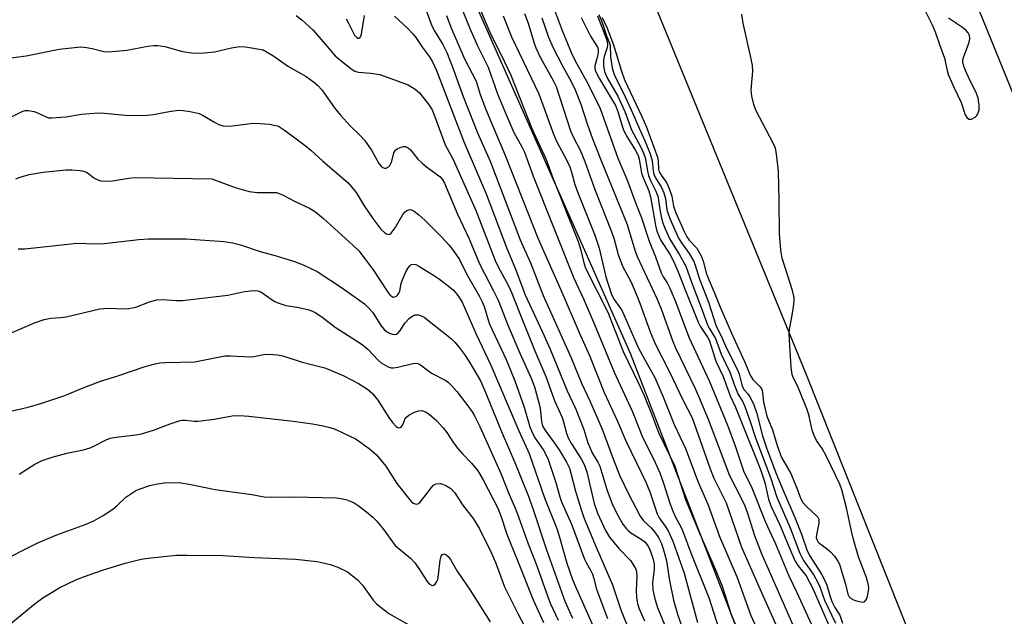
# Model space of a CAD drawing. Units: inches. Extents: x 1267762 to 1273762, y 501453 to 505453.
# Drawn here: x 1269484 to 1269726, y 502346 to 502493 of the extents above; entities that cross this region are included whole.
import ezdxf

# ---------------------------------------------------------------- set-up
doc = ezdxf.new("R2010")
doc.units = ezdxf.units.IN
doc.header["$MEASUREMENT"] = 0
for name, color, linetype in [('NTRL-Trees', 3, 'Continuous'), ('TRANS-Road', 130, 'Continuous'), ('Undefined', 1, 'Continuous')]:
    doc.layers.add(name, color=color, linetype=linetype)

msp = doc.modelspace()

# ---------------------------------------------------------------- linework, layer by layer
at = {"layer": 'NTRL-Trees'}
msp.add_lwpolyline([(1269443.81, 502841.2), (1269572.54, 502549.12), (1269633.77, 502410.85), (1269819.18, 501930.88)], dxfattribs=at)
at = {"layer": 'TRANS-Road'}
for points in [[(1269578.7, 502842.61), (1269629.66, 502717.39), (1269684.61, 502581.32), (1269742.94, 502437.67), (1269789.37, 502322.48), (1269843.27, 502185.99), (1269903.09, 502042.39), (1269951.02, 501918.69), (1270019.5, 501753.21), (1270078.02, 501610.05), (1270129.26, 501482.74), (1270155.94, 501482.82), (1270130.48, 501544.83), (1270047.09, 501751.21), (1269929.22, 502043.95), (1269866.59, 502198.99), (1269803.21, 502352.97), (1269744.44, 502498.53), (1269685.98, 502645.52), (1269638.25, 502760.74), (1269588.27, 502885.31)], [(1269729.95, 502272.81), (1269677.15, 502405.48), (1269614.42, 502558.72), (1269556.95, 502702.53), (1269495.33, 502855.19)]]:
    msp.add_lwpolyline(points, dxfattribs=at)
at = {"layer": 'Undefined'}
for points, elevation in [([(1269581.95, 502499.68), (1269584.98, 502491.41), (1269585.69, 502489.97), (1269587.66, 502486.83), (1269588.65, 502484.83), (1269589.95, 502481.5), (1269592.65, 502474.01), (1269596.2, 502465.08), (1269599.29, 502458.05), (1269606.68, 502438.71), (1269609.21, 502433.11), (1269612.36, 502425.06), (1269619.25, 502409.73), (1269621.82, 502403.42), (1269623.81, 502399.14), (1269626.85, 502392.14), (1269629.54, 502384.85), (1269631.15, 502380.8), (1269633.37, 502376.21), (1269636.2, 502370.71), (1269637.05, 502369.6), (1269638.92, 502367.83), (1269639.82, 502366.81), (1269640.73, 502365.48), (1269641.43, 502364), (1269642.15, 502361.91), (1269642.7, 502359.75), (1269643.44, 502354.9), (1269644.42, 502350.03), (1269645.36, 502346.59), (1269646.54, 502343.31)], 320), ([(1269590.54, 502500.08), (1269594.41, 502490.54), (1269596.23, 502486.5), (1269598.81, 502481.24), (1269601.12, 502474.7), (1269603.15, 502469.74), (1269605.18, 502465.14), (1269607.12, 502461.6), (1269607.73, 502460.28), (1269609.87, 502454.39), (1269619.87, 502429.28), (1269622.27, 502424.19), (1269625, 502417.92), (1269629.8, 502406.17), (1269634.35, 502396.38), (1269636.77, 502390.18), (1269639.49, 502384.82), (1269641.06, 502381.42), (1269641.99, 502378.87), (1269643.63, 502373.68), (1269644.32, 502371.77), (1269644.89, 502370.47), (1269646.14, 502368.27), (1269646.64, 502367.23), (1269648.66, 502361.71), (1269653.17, 502350.44), (1269655.44, 502343.48)], 316), ([(1269594.61, 502500.81), (1269598.24, 502492.16), (1269599.28, 502489.86), (1269602.87, 502482.56), (1269604.39, 502479.23), (1269609.61, 502466.12), (1269613.12, 502458.49), (1269614.79, 502453.75), (1269620.99, 502438.33), (1269621.65, 502436.22), (1269622.24, 502433.42), (1269622.8, 502431.77), (1269628.27, 502420.97), (1269632.06, 502411.25), (1269635.73, 502403.63), (1269637.1, 502400.56), (1269638.98, 502395.95), (1269640.69, 502391.3), (1269644.71, 502383.04), (1269647.39, 502374.86), (1269650.65, 502366.95), (1269655.02, 502356.99), (1269656.35, 502353.47), (1269658.55, 502346.77), (1269662.78, 502336.42)], 314), ([(1269607.79, 502494.44), (1269608.69, 502492.06), (1269610.03, 502487.36), (1269610.52, 502485.99), (1269611.65, 502483.71), (1269614.83, 502477.97), (1269615.57, 502476.45), (1269619.12, 502465.59), (1269619.82, 502463.95), (1269621.43, 502460.81), (1269622.62, 502457.97), (1269625.07, 502451.08), (1269629.11, 502440.93), (1269629.7, 502439.15), (1269630.84, 502435.13), (1269631.86, 502432.25), (1269633.98, 502428.33), (1269634.77, 502426.63), (1269636.13, 502423.17), (1269638.64, 502416.13), (1269639.89, 502413.13), (1269643.4, 502406.26), (1269646.73, 502399.33), (1269649, 502394.96), (1269653.42, 502382.36), (1269654.37, 502380.12), (1269657.34, 502374.03), (1269661.13, 502363.13), (1269665.7, 502352.68), (1269669.47, 502344.26)], 310), ([(1269615.35, 502494.81), (1269617.04, 502490.22), (1269619.52, 502484.25), (1269620.65, 502482.03), (1269623.35, 502477.17), (1269626.34, 502471.07), (1269630.75, 502458.84), (1269632.97, 502453.66), (1269635.16, 502447.68), (1269636.55, 502444.18), (1269638.45, 502438.43), (1269639.97, 502434.58), (1269641.38, 502430.6), (1269641.84, 502429.65), (1269642.86, 502428.12), (1269643.52, 502426.81), (1269644.87, 502423.54), (1269648.21, 502414.77), (1269653.28, 502403.85), (1269657.72, 502393.15), (1269659.58, 502388.02), (1269661.59, 502381.86), (1269663.67, 502377.74), (1269667, 502369.28), (1269669.48, 502363.94), (1269672.78, 502356.02), (1269674.78, 502351.94), (1269679.14, 502342.24)], 306), ([(1269551.62, 502493.92), (1269553.02, 502492.87), (1269555.83, 502490.33), (1269561.23, 502483.98), (1269562.66, 502482.74), (1269565.4, 502480.64), (1269566.06, 502480.25), (1269566.86, 502480.01), (1269569.99, 502479.77), (1269572.2, 502479.39), (1269579.17, 502476.88), (1269580.86, 502475.83), (1269581.94, 502474.92), (1269584.11, 502472.23), (1269585.03, 502470.71), (1269585.65, 502469.22), (1269588.26, 502462.15), (1269590.2, 502458.46), (1269595.88, 502445.77), (1269600.55, 502433.66), (1269601.3, 502432.12), (1269603.74, 502427.58), (1269604.66, 502425.59), (1269606.42, 502421.03), (1269610.3, 502411.43), (1269613.02, 502405.13), (1269615.22, 502398.98), (1269617.03, 502394.99), (1269617.39, 502393.93), (1269618.1, 502391.19), (1269618.46, 502390.14), (1269619.34, 502388.5), (1269621.72, 502384.87), (1269622.48, 502383.45), (1269623.07, 502381.62), (1269624.88, 502373.84), (1269625.73, 502371.48), (1269627.73, 502367.17), (1269628.67, 502365.59), (1269630.96, 502362.75), (1269633.84, 502359.82), (1269634.61, 502358.67), (1269635.11, 502357.69), (1269635.35, 502356.92), (1269635.43, 502356.09), (1269635.27, 502352.42), (1269635.31, 502350.66), (1269635.53, 502349.25), (1269635.93, 502347.89), (1269637.25, 502344.97)], 324), ([(1269563.89, 502493.1), (1269564.52, 502492.09), (1269565.99, 502489.12), (1269566.43, 502488.58), (1269566.76, 502488.39), (1269567.1, 502488.39), (1269567.25, 502488.47), (1269567.57, 502489.02), (1269567.76, 502489.82), (1269568.38, 502493.92)], 322), ([(1269575.79, 502493.81), (1269579.1, 502490.74), (1269580.31, 502489.46), (1269581.04, 502488.55), (1269582.7, 502486.07), (1269584.39, 502483.8), (1269585.16, 502482.54), (1269586.12, 502480.4), (1269592.97, 502462.72), (1269598.36, 502450.04), (1269603.37, 502436.81), (1269605.57, 502431.52), (1269607.93, 502425.17), (1269612.21, 502416.04), (1269614.04, 502411.83), (1269618.24, 502401.61), (1269620.42, 502397.04), (1269622.37, 502392.03), (1269623.37, 502388.78), (1269623.9, 502387.45), (1269624.52, 502386.15), (1269625.82, 502384.01), (1269626.3, 502383.03), (1269628, 502377.33), (1269629.41, 502373.48), (1269630.94, 502370.51), (1269631.99, 502368.8), (1269632.83, 502367.62), (1269633.32, 502367.11), (1269633.94, 502366.63), (1269636.46, 502365.09), (1269637.37, 502364.4), (1269638.21, 502363.37), (1269638.7, 502362.32), (1269639.37, 502360.38), (1269639.64, 502358.97), (1269639.64, 502357.57), (1269639.26, 502354.37), (1269639.34, 502352.61), (1269639.81, 502350.38), (1269640.48, 502348.23), (1269644.07, 502339.46)], 322), ([(1269588.61, 502493.93), (1269589.66, 502491.09), (1269593.05, 502483.31), (1269595.87, 502477.81), (1269596.88, 502474.47), (1269598.22, 502470.81), (1269603.08, 502459.32), (1269611.12, 502439.01), (1269616.72, 502426.4), (1269621.24, 502415.91), (1269623.77, 502410.3), (1269627.35, 502401.15), (1269630.57, 502394.27), (1269632.67, 502389.31), (1269636.66, 502381.19), (1269637.63, 502379.07), (1269638.57, 502376.7), (1269640.36, 502371.27), (1269640.87, 502370.31), (1269642.36, 502368.31), (1269643.13, 502367.11), (1269644.29, 502364.56), (1269647.04, 502356.7), (1269650.28, 502344.56)], 318), ([(1269602.52, 502493.85), (1269604.56, 502488.66), (1269611.28, 502474.65), (1269614.88, 502464.7), (1269615.67, 502462.98), (1269618.15, 502458.23), (1269618.88, 502456.68), (1269619.32, 502455.39), (1269620.16, 502452.33), (1269620.93, 502450.14), (1269625.07, 502439.89), (1269626.11, 502436.65), (1269627.76, 502429.61), (1269629.15, 502425.27), (1269629.79, 502424.07), (1269631.25, 502422.12), (1269631.7, 502421.39), (1269635.74, 502412.25), (1269637.25, 502409.4), (1269639.79, 502404.87), (1269641.8, 502400.25), (1269644.56, 502393.33), (1269647.36, 502387.41), (1269650.46, 502379.07), (1269652.88, 502373.69), (1269655.69, 502365.75), (1269660.07, 502355.65), (1269663.47, 502346.32), (1269666.46, 502339.61)], 312), ([(1269612.03, 502493.4), (1269613.7, 502488.58), (1269614.72, 502486.12), (1269617.18, 502481.39), (1269619.25, 502477.72), (1269620.2, 502475.66), (1269621.63, 502472.15), (1269623.28, 502467.04), (1269624.45, 502463.81), (1269626.53, 502458.43), (1269633, 502442.48), (1269634.88, 502436.17), (1269635.44, 502434.61), (1269640.38, 502424.15), (1269641.46, 502421.48), (1269644.2, 502413.97), (1269644.94, 502412.18), (1269649.65, 502402.35), (1269650.59, 502400.24), (1269652.93, 502394.58), (1269658.22, 502380.76), (1269661.17, 502375.03), (1269661.97, 502373.29), (1269662.64, 502371.45), (1269664.37, 502365.97), (1269666.17, 502361.32), (1269669.79, 502352.9), (1269675.75, 502339.45)], 308), ([(1269469.59, 502481.99), (1269485.2, 502483.99), (1269493.36, 502485.62), (1269498.55, 502486.19), (1269500.01, 502486.09), (1269501.47, 502485.79), (1269504.32, 502485.06), (1269505.45, 502484.96), (1269509.95, 502485.44), (1269515.16, 502486.39), (1269516.52, 502486.52), (1269517.61, 502486.53), (1269519.27, 502486.28), (1269523.67, 502485.09), (1269525.87, 502484.77), (1269526.98, 502484.69), (1269528.97, 502484.77), (1269531.52, 502484.98), (1269535.67, 502486.02), (1269537.69, 502486.31), (1269539.13, 502486.2), (1269543.48, 502485.5), (1269545.88, 502484.1), (1269549.7, 502481.4), (1269554.07, 502478.94), (1269555.9, 502477.64), (1269556.97, 502476.75), (1269557.92, 502475.62), (1269561.06, 502471.25), (1269562.51, 502469.44), (1269564.89, 502466.82), (1269567.42, 502464.35), (1269568.39, 502463.23), (1269570.16, 502460.83), (1269571.97, 502457.53), (1269572.51, 502456.87), (1269572.91, 502456.54), (1269573.34, 502456.36), (1269573.74, 502456.39), (1269574.33, 502456.7), (1269574.66, 502457.03), (1269574.93, 502457.5), (1269575.12, 502458.05), (1269575.6, 502460.16), (1269576.01, 502460.8), (1269576.44, 502461.12), (1269577.21, 502461.48), (1269578.01, 502461.7), (1269578.53, 502461.7), (1269579.16, 502461.4), (1269579.73, 502460.91), (1269581.56, 502458.6), (1269582.57, 502457.61), (1269583.66, 502456.71), (1269586.91, 502454.32), (1269587.53, 502453.64), (1269588.1, 502452.65), (1269591.32, 502445.04), (1269594.11, 502439.11), (1269596.8, 502432.66), (1269600.17, 502426.15), (1269601.26, 502423.87), (1269603.75, 502417.6), (1269606.66, 502410.86), (1269609.44, 502404.71), (1269610.19, 502402.54), (1269611.52, 502397.68), (1269611.71, 502396.55), (1269611.93, 502394), (1269612.23, 502392.92), (1269612.95, 502391.69), (1269615.18, 502388.7), (1269616.3, 502387.04), (1269618.07, 502384.02), (1269618.82, 502382.51), (1269619.2, 502381.35), (1269620.33, 502376.89), (1269621.7, 502372.35), (1269622.47, 502370.17), (1269625.41, 502363.11), (1269629.44, 502353.81), (1269631.48, 502347.67), (1269633.48, 502342.57)], 326), ([(1269481.75, 502469.09), (1269484.19, 502470.33), (1269484.99, 502470.58), (1269485.8, 502470.58), (1269487.16, 502470.31), (1269487.97, 502470.01), (1269490.09, 502468.97), (1269490.73, 502468.79), (1269491.5, 502468.72), (1269494.94, 502469), (1269498.79, 502469.69), (1269502.97, 502469.97), (1269504.46, 502469.92), (1269510.42, 502469.33), (1269515.03, 502469.4), (1269516.48, 502469.58), (1269520.34, 502470.34), (1269522.11, 502470.55), (1269523.28, 502470.6), (1269525.53, 502470.29), (1269527.73, 502469.79), (1269528.72, 502469.32), (1269531.33, 502467.73), (1269532.62, 502467.15), (1269533.68, 502466.81), (1269534.53, 502466.73), (1269535.99, 502466.77), (1269540.36, 502467.4), (1269541.52, 502467.47), (1269545.02, 502467.16), (1269546.17, 502466.99), (1269546.99, 502466.76), (1269547.75, 502466.39), (1269548.73, 502465.75), (1269553.82, 502461.92), (1269555.21, 502460.77), (1269558.19, 502458.07), (1269564.38, 502452.77), (1269566.33, 502450.4), (1269568.33, 502447.1), (1269570.44, 502443.96), (1269572.44, 502441.37), (1269573.44, 502440.43), (1269573.85, 502440.19), (1269574.25, 502440.08), (1269574.63, 502440.15), (1269575, 502440.41), (1269575.97, 502441.69), (1269577.87, 502444.96), (1269578.43, 502445.61), (1269578.85, 502445.92), (1269579.53, 502446.17), (1269579.99, 502446.13), (1269580.66, 502445.78), (1269581.76, 502444.91), (1269583.25, 502443.57), (1269587.36, 502439.49), (1269589.28, 502437.41), (1269590.33, 502436.06), (1269591.77, 502433.89), (1269593.48, 502430.4), (1269596.7, 502424.75), (1269597.34, 502423.5), (1269597.84, 502422.32), (1269598.73, 502419.27), (1269599.18, 502418.01), (1269603.29, 502409.27), (1269605.36, 502404.07), (1269607.71, 502397.55), (1269609.1, 502392.71), (1269609.47, 502391.7), (1269610.33, 502390.01), (1269612.47, 502386.96), (1269613.47, 502384.89), (1269615.45, 502379.04), (1269616.42, 502375.53), (1269616.85, 502374.28), (1269619.31, 502368.76), (1269622.53, 502360.13), (1269622.9, 502359.32), (1269624.03, 502357.43), (1269624.52, 502356.43), (1269624.84, 502355.42), (1269625.41, 502353.02), (1269625.77, 502351.9), (1269628.15, 502345.55)], 328), ([(1269482.68, 502453.75), (1269483.74, 502454.18), (1269485.95, 502454.83), (1269489.39, 502455.39), (1269495, 502455.98), (1269496.47, 502455.97), (1269498.5, 502455.82), (1269499.34, 502455.65), (1269500.01, 502455.37), (1269500.64, 502454.98), (1269501.85, 502454.03), (1269502.8, 502453.52), (1269503.58, 502453.28), (1269504.75, 502453.18), (1269506.45, 502453.25), (1269510.36, 502453.9), (1269511.93, 502454.05), (1269530.83, 502453.74), (1269536.58, 502451.6), (1269540.08, 502450.64), (1269541.99, 502450.36), (1269546.17, 502450.42), (1269546.75, 502450.35), (1269547.47, 502450.16), (1269548.26, 502449.8), (1269551.34, 502448.13), (1269554.9, 502446.49), (1269556.37, 502445.63), (1269558.35, 502444.02), (1269565.58, 502437.44), (1269567.01, 502436.01), (1269568.61, 502433.99), (1269570.53, 502431.36), (1269574.12, 502425.86), (1269574.64, 502425.2), (1269575.04, 502424.85), (1269575.47, 502424.65), (1269575.89, 502424.67), (1269576.28, 502424.85), (1269576.62, 502425.18), (1269576.89, 502425.62), (1269577.07, 502426.11), (1269577.47, 502427.99), (1269577.71, 502428.76), (1269578.78, 502431.21), (1269579.21, 502431.96), (1269579.54, 502432.37), (1269579.93, 502432.65), (1269580.58, 502432.77), (1269581.07, 502432.65), (1269581.8, 502432.29), (1269585.41, 502430.01), (1269586.86, 502429.03), (1269589.43, 502427.09), (1269590.28, 502426.34), (1269591.16, 502425.35), (1269591.8, 502424.46), (1269592.42, 502423.39), (1269595.88, 502415.55), (1269599.46, 502407.92), (1269606.34, 502391.69), (1269608.91, 502386.14), (1269612.72, 502375.27), (1269615.71, 502367.68), (1269616.39, 502365.53), (1269618.22, 502359.13), (1269619.58, 502355.18), (1269620.22, 502353.59), (1269626.27, 502339.95)], 330), ([(1269483.22, 502436.49), (1269484.87, 502436.53), (1269496.9, 502437.87), (1269498.34, 502437.92), (1269501.72, 502437.74), (1269504.39, 502437.79), (1269512.91, 502438.78), (1269515.28, 502438.95), (1269524.59, 502439.01), (1269533.86, 502438.29), (1269535.92, 502438.01), (1269537.94, 502437.51), (1269542.72, 502435.9), (1269546.66, 502434.83), (1269551.16, 502433.41), (1269553.33, 502432.55), (1269556.74, 502430.95), (1269562.99, 502426.83), (1269568.39, 502422.97), (1269569.43, 502422.01), (1269570.36, 502420.94), (1269572.55, 502417.54), (1269573.25, 502416.64), (1269573.83, 502416.14), (1269574.53, 502415.75), (1269575.28, 502415.49), (1269575.76, 502415.44), (1269576.26, 502415.55), (1269576.67, 502415.81), (1269577.24, 502416.5), (1269578.34, 502418.23), (1269579.5, 502419.42), (1269580.33, 502420.05), (1269580.84, 502420.25), (1269581.59, 502420.27), (1269582.35, 502420.05), (1269583.08, 502419.7), (1269589.78, 502414.35), (1269590.61, 502413.53), (1269591.78, 502412.17), (1269593.03, 502410.53), (1269594.23, 502408.61), (1269596.91, 502404), (1269597.86, 502401.95), (1269602.25, 502391.18), (1269605.41, 502383.95), (1269608.65, 502375.85), (1269609.93, 502372.36), (1269613.19, 502362.48), (1269617.65, 502349.82), (1269619.54, 502345.66)], 332), ([(1269481.16, 502415.7), (1269487.24, 502418.32), (1269489.67, 502419.11), (1269491.31, 502419.48), (1269493.75, 502419.64), (1269495.08, 502419.81), (1269503.29, 502421.75), (1269505.31, 502421.89), (1269509.57, 502421.79), (1269510.44, 502421.84), (1269512.18, 502422.16), (1269515.51, 502423.46), (1269517.32, 502423.96), (1269518.65, 502424.04), (1269522.13, 502423.77), (1269523.62, 502423.83), (1269534.82, 502425.1), (1269538.49, 502425.94), (1269540.26, 502426.22), (1269541.44, 502426.3), (1269542.22, 502426.2), (1269542.94, 502425.94), (1269545.7, 502423.97), (1269546.4, 502423.57), (1269547.37, 502423.16), (1269549.08, 502422.61), (1269551.85, 502422.16), (1269554.47, 502421.57), (1269555.59, 502421.21), (1269556.31, 502420.86), (1269557.89, 502419.81), (1269561.21, 502417.22), (1269566.49, 502413.91), (1269567.84, 502412.95), (1269569.31, 502411.71), (1269571.67, 502409.19), (1269572.52, 502408.45), (1269574.22, 502407.52), (1269574.98, 502407.27), (1269575.51, 502407.22), (1269576.63, 502407.37), (1269580.31, 502408.3), (1269580.87, 502408.36), (1269581.52, 502408.3), (1269582.15, 502408), (1269583.89, 502406.63), (1269584.88, 502405.96), (1269588.41, 502404.08), (1269589.06, 502403.6), (1269589.85, 502402.88), (1269591.11, 502401.45), (1269593.85, 502397.89), (1269594.9, 502396.44), (1269595.5, 502395.43), (1269596.79, 502392.76), (1269602.02, 502381.07), (1269603.99, 502376.05), (1269605.33, 502373.14), (1269605.98, 502371.48), (1269608.66, 502363.9), (1269610.82, 502358.51), (1269612.66, 502353.2), (1269614.12, 502349.33), (1269616.06, 502345.17)], 334), ([(1269478.88, 502395.97), (1269485.67, 502397.56), (1269489.09, 502398.53), (1269494.74, 502400.39), (1269498.85, 502402.11), (1269503.5, 502403.92), (1269507.54, 502405.18), (1269514.45, 502407.56), (1269516.94, 502408.25), (1269518.09, 502408.43), (1269519.57, 502408.53), (1269526.69, 502408.74), (1269534.03, 502410.15), (1269535.39, 502410.16), (1269540.4, 502409.93), (1269541.26, 502410.01), (1269543.59, 502410.52), (1269545.03, 502410.6), (1269546.98, 502410.45), (1269548.35, 502410.22), (1269553.09, 502408.59), (1269558.62, 502407.26), (1269563.13, 502405.34), (1269566.92, 502403.34), (1269569.17, 502401.96), (1269570.49, 502400.8), (1269571.66, 502399.3), (1269574.4, 502395.04), (1269575.3, 502393.78), (1269576.22, 502392.8), (1269576.62, 502392.55), (1269577.03, 502392.49), (1269577.43, 502392.64), (1269577.79, 502393.1), (1269578.2, 502394.04), (1269578.42, 502394.87), (1269579.36, 502395.58), (1269580.68, 502396.3), (1269581.78, 502396.67), (1269582.53, 502396.7), (1269583.45, 502396.44), (1269584.34, 502395.84), (1269586.2, 502394.17), (1269587.8, 502392.45), (1269588.68, 502391.28), (1269590.31, 502388.81), (1269591.37, 502387.41), (1269592.49, 502386.07), (1269594.73, 502383.81), (1269596.28, 502381.85), (1269597.61, 502379.69), (1269601.17, 502372.69), (1269602.03, 502370.55), (1269603.34, 502366.58), (1269604.21, 502364.23), (1269606.03, 502359.85), (1269609.86, 502350.14), (1269612.45, 502344.55)], 336), ([(1269483.5, 502381.03), (1269487.36, 502383.55), (1269489.18, 502384.39), (1269491.6, 502385.29), (1269495.19, 502386.21), (1269499.34, 502387.07), (1269500.93, 502387.52), (1269501.69, 502387.85), (1269504.86, 502389.54), (1269505.87, 502389.94), (1269507.3, 502390.2), (1269512.19, 502390.71), (1269513.57, 502390.98), (1269516.55, 502391.86), (1269520.66, 502393.48), (1269523.07, 502394.27), (1269523.61, 502394.36), (1269524.41, 502394.36), (1269526.62, 502394.1), (1269527.47, 502394.09), (1269531.44, 502394.62), (1269535.91, 502395.44), (1269537.67, 502395.49), (1269539.93, 502395.3), (1269550.86, 502394.09), (1269555.61, 502393.46), (1269558.22, 502393), (1269559.88, 502392.59), (1269561.24, 502392.15), (1269566.36, 502389.69), (1269569.58, 502387.41), (1269571.33, 502385.83), (1269573.65, 502383), (1269576.38, 502378.73), (1269579.2, 502375.18), (1269579.99, 502374.29), (1269580.41, 502373.93), (1269580.84, 502373.73), (1269581.26, 502373.68), (1269581.67, 502373.82), (1269582.07, 502374.14), (1269584.87, 502377.78), (1269585.42, 502378.34), (1269586.07, 502378.69), (1269587.07, 502378.74), (1269587.6, 502378.62), (1269588.4, 502378.31), (1269589.61, 502377.52), (1269590.63, 502376.48), (1269592.53, 502373.54), (1269595.12, 502370.12), (1269596.67, 502367.61), (1269599.55, 502361.78), (1269600.68, 502359.15), (1269602.89, 502353.33), (1269606.29, 502346.46), (1269607.6, 502344.02)], 338), ([(1269479.5, 502359.85), (1269486.58, 502363.47), (1269488.21, 502364.23), (1269492.77, 502366.1), (1269499.97, 502368.75), (1269501.84, 502369.62), (1269504.15, 502370.88), (1269506.49, 502372.45), (1269507.61, 502373.35), (1269509.75, 502375.38), (1269511.19, 502376.42), (1269512.21, 502377.02), (1269512.98, 502377.35), (1269515.62, 502378.25), (1269517.54, 502378.7), (1269519.2, 502378.95), (1269521.22, 502379.01), (1269523.23, 502378.95), (1269525.32, 502378.61), (1269531.69, 502377.31), (1269540.73, 502376.08), (1269543.76, 502375.51), (1269545.47, 502375.42), (1269551.05, 502375.51), (1269561.51, 502375.22), (1269562.67, 502375.06), (1269564.1, 502374.73), (1269564.91, 502374.46), (1269565.9, 502373.98), (1269566.85, 502373.38), (1269568.9, 502371.76), (1269570.46, 502370.45), (1269571.26, 502369.65), (1269572.93, 502367.72), (1269575.94, 502363.5), (1269579.69, 502360.37), (1269580.83, 502359.21), (1269581.63, 502358.14), (1269583.82, 502354.68), (1269584.35, 502354.07), (1269584.86, 502353.75), (1269585.2, 502353.7), (1269585.4, 502353.76), (1269585.76, 502354.03), (1269586.21, 502354.67), (1269586.42, 502355.17), (1269586.63, 502356.27), (1269587.01, 502359.94), (1269587.3, 502360.92), (1269587.57, 502361.31), (1269587.9, 502361.5), (1269588.45, 502361.31), (1269589.02, 502360.78), (1269589.53, 502360.07), (1269591.22, 502357.21), (1269594.44, 502352.49), (1269599.3, 502344.7)], 340), ([(1269480.99, 502344.02), (1269487.39, 502349.23), (1269489.27, 502350.67), (1269493.47, 502353.17), (1269497.38, 502355.08), (1269499.55, 502355.92), (1269503.96, 502357.43), (1269509.58, 502359.13), (1269513.52, 502360.11), (1269515.23, 502360.38), (1269522.15, 502361.1), (1269524.8, 502361.17), (1269533.67, 502361.09), (1269541.31, 502360.6), (1269551.48, 502360.14), (1269556.8, 502359.55), (1269559.94, 502358.8), (1269561.89, 502358.2), (1269564.23, 502357.01), (1269565.4, 502356.17), (1269566.72, 502355.06), (1269567.89, 502353.77), (1269570.56, 502350.03), (1269571.38, 502349.19), (1269572.51, 502348.22), (1269574.41, 502346.79), (1269579.29, 502344.03)], 342)]:
    msp.add_lwpolyline(points, dxfattribs=dict(at, elevation=elevation))
for points in [[(1269626.83, 502493.46, 298), (1269628.06, 502490.81, 298), (1269629.65, 502486.74, 298), (1269631.61, 502480.24, 298), (1269632.37, 502478.09, 298), (1269636.65, 502469.08, 298), (1269637.77, 502466.42, 298), (1269640.46, 502459.08, 298), (1269640.64, 502458.15, 298), (1269640.76, 502456.11, 298), (1269640.89, 502455.48, 298), (1269641.35, 502454.64, 298), (1269642.69, 502452.83, 298), (1269643.37, 502451.4, 298), (1269644.03, 502449.47, 298), (1269644.4, 502447.03, 298), (1269644.98, 502445.38, 298), (1269647.01, 502440.8, 298), (1269647.68, 502439.5, 298), (1269648.29, 502438.69, 298), (1269650.12, 502436.72, 298), (1269651.22, 502434.78, 298), (1269651.73, 502433.46, 298), (1269652.48, 502430.61, 298), (1269652.93, 502429.29, 298), (1269654.44, 502425.85, 298), (1269655.73, 502422.54, 298), (1269658.66, 502415.77, 298), (1269661.9, 502408.76, 298), (1269663.33, 502405.24, 298), (1269663.94, 502404.33, 298), (1269665.71, 502402.57, 298), (1269666.17, 502401.87, 298), (1269666.33, 502401.16, 298), (1269666.53, 502398.79, 298), (1269667.4, 502395.35, 298), (1269668.74, 502391.99, 298), (1269669.9, 502388.1, 298), (1269670.98, 502385.2, 298), (1269673.24, 502381.22, 298), (1269674.75, 502377.64, 298), (1269675.76, 502375, 298), (1269676.19, 502374.13, 298), (1269677.17, 502372.99, 298), (1269679.54, 502370.88, 298), (1269679.89, 502370.47, 298), (1269680.12, 502370.02, 298), (1269680.19, 502369.51, 298), (1269680.14, 502368.97, 298), (1269679.55, 502366.13, 298), (1269679.54, 502365.4, 298), (1269679.66, 502364.96, 298), (1269680.02, 502364.36, 298), (1269680.4, 502363.99, 298), (1269682.4, 502362.51, 298), (1269683.03, 502361.95, 298), (1269683.98, 502360.86, 298), (1269684.81, 502359.68, 298), (1269685.2, 502358.89, 298), (1269685.59, 502357.77, 298), (1269686.71, 502354.03, 298), (1269687.33, 502351.56, 298), (1269687.65, 502350.87, 298), (1269687.96, 502350.52, 298), (1269688.65, 502350.12, 298), (1269689.45, 502349.86, 298), (1269690.53, 502349.63, 298), (1269691.03, 502349.61, 298), (1269691.44, 502349.73, 298), (1269691.85, 502350.28, 298), (1269692.11, 502351.08, 298), (1269692.35, 502352.24, 298), (1269692.44, 502353.12, 298), (1269692.41, 502353.7, 298), (1269691.93, 502355.41, 298), (1269689.95, 502360.73, 298), (1269688.68, 502364.99, 298), (1269688.17, 502367, 298), (1269686.95, 502372.75, 298), (1269685.78, 502377.21, 298), (1269685.29, 502378.57, 298), (1269682.08, 502385.45, 298), (1269680.96, 502387.37, 298), (1269679.62, 502389.37, 298), (1269679, 502390.59, 298), (1269678.55, 502391.92, 298), (1269677.79, 502395.35, 298), (1269677.38, 502396.76, 298), (1269675.18, 502402.22, 298), (1269674.69, 502403.29, 298), (1269673.84, 502404.82, 298), (1269673.59, 502405.61, 298), (1269673.39, 502407.35, 298), (1269672.86, 502415.6, 298), (1269672.98, 502416.77, 298), (1269673.53, 502419.69, 298), (1269673.92, 502422.28, 298), (1269674.08, 502423.72, 298), (1269674.08, 502424.57, 298), (1269673.7, 502426.24, 298), (1269671.16, 502434.24, 298), (1269670.78, 502436.22, 298), (1269670.45, 502440.24, 298), (1269670.42, 502448.47, 298), (1269670.2, 502455.58, 298), (1269669.75, 502459.87, 298), (1269669.47, 502461.26, 298), (1269669.02, 502462.34, 298), (1269664.63, 502470.67, 298), (1269664.16, 502472.06, 298), (1269663.66, 502474.07, 298), (1269663.55, 502475.53, 298), (1269663.89, 502480.23, 298), (1269663.86, 502481.67, 298), (1269663.55, 502483.31, 298), (1269661.54, 502492.05, 298), (1269661.18, 502494.3, 298)], [(1269706.36, 502494.92, 298), (1269708.04, 502491.66, 298), (1269708.8, 502489.95, 298), (1269709.81, 502486.83, 298), (1269711.08, 502483.45, 298), (1269711.73, 502480.41, 298), (1269712.05, 502479.29, 298), (1269713.34, 502476.3, 298), (1269715.14, 502472.52, 298), (1269716.15, 502469.46, 298), (1269716.56, 502468.8, 298), (1269717.07, 502468.4, 298), (1269717.72, 502468.45, 298), (1269718.63, 502468.95, 298), (1269719.01, 502469.32, 298), (1269719.27, 502469.74, 298), (1269719.57, 502470.71, 298), (1269719.6, 502471.84, 298), (1269719.33, 502473.57, 298), (1269718.86, 502474.96, 298), (1269717.29, 502478.06, 298), (1269716.2, 502480.41, 298), (1269715.82, 502481.47, 298), (1269715.61, 502482.5, 298), (1269715.6, 502483.02, 298), (1269715.78, 502483.86, 298), (1269716.99, 502486.91, 298), (1269717.25, 502487.74, 298), (1269717.31, 502488.29, 298), (1269717.2, 502488.99, 298), (1269716.9, 502489.65, 298), (1269716.38, 502490.25, 298), (1269715.46, 502490.96, 298), (1269712.04, 502493.25, 298)], [(1269621.73, 502493.47, 304), (1269624.01, 502488.86, 304), (1269625.72, 502486.11, 304), (1269625.86, 502485.6, 304), (1269625.88, 502484.76, 304), (1269625.68, 502483.62, 304), (1269625.04, 502481.51, 304), (1269625.03, 502480.94, 304), (1269625.16, 502480.41, 304), (1269626.18, 502478.37, 304), (1269630.16, 502471.8, 304), (1269630.75, 502470.31, 304), (1269631.9, 502466.44, 304), (1269632.29, 502465.36, 304), (1269633.07, 502463.91, 304), (1269635.07, 502460.7, 304), (1269635.69, 502459.49, 304), (1269635.96, 502458.6, 304), (1269636.58, 502455.15, 304), (1269637.06, 502453.82, 304), (1269638.33, 502450.77, 304), (1269638.79, 502449.32, 304), (1269639.99, 502442.27, 304), (1269640.32, 502440.85, 304), (1269640.69, 502439.84, 304), (1269641.31, 502438.6, 304), (1269643.51, 502435.17, 304), (1269644.4, 502433.5, 304), (1269645.59, 502430.89, 304), (1269647.29, 502426.41, 304), (1269650.45, 502418.49, 304), (1269650.99, 502417.45, 304), (1269652.8, 502414.75, 304), (1269653.27, 502413.88, 304), (1269654.85, 502408.9, 304), (1269656.6, 502405.08, 304), (1269658.37, 502400.31, 304), (1269659.6, 502397.69, 304), (1269660.51, 502395.51, 304), (1269665.82, 502382.18, 304), (1269666.91, 502379.03, 304), (1269667.8, 502374.91, 304), (1269668.33, 502373.3, 304), (1269670.55, 502368.57, 304), (1269673.41, 502361.71, 304), (1269674.37, 502359.69, 304), (1269675.06, 502358.5, 304), (1269677.07, 502356.01, 304), (1269678.63, 502353.12, 304), (1269682.99, 502342.89, 304)], [(1269625.73, 502493.84, 302), (1269627.92, 502488.08, 302), (1269628.18, 502487.17, 302), (1269628.19, 502486.58, 302), (1269628.09, 502486.04, 302), (1269627.39, 502483.85, 302), (1269627.22, 502483.01, 302), (1269627.2, 502481.56, 302), (1269627.43, 502480.17, 302), (1269628.18, 502478.46, 302), (1269630.69, 502474.06, 302), (1269631.49, 502472.48, 302), (1269632.46, 502470.33, 302), (1269634.11, 502465.79, 302), (1269636.46, 502461.38, 302), (1269637.14, 502459.86, 302), (1269637.49, 502458.69, 302), (1269638.01, 502455.59, 302), (1269638.28, 502454.56, 302), (1269638.75, 502453.33, 302), (1269640.06, 502450.73, 302), (1269640.52, 502449.47, 302), (1269640.73, 502448.47, 302), (1269641.02, 502446.19, 302), (1269641.37, 502444.46, 302), (1269641.74, 502443.04, 302), (1269642.33, 502441.46, 302), (1269643.51, 502438.88, 302), (1269645.93, 502435.08, 302), (1269647.41, 502432.29, 302), (1269648.83, 502428.32, 302), (1269651.47, 502421.44, 302), (1269652.74, 502417.85, 302), (1269653.17, 502417, 302), (1269654.71, 502414.48, 302), (1269656.11, 502410.62, 302), (1269658.35, 502406.04, 302), (1269659.31, 502403.16, 302), (1269659.95, 502401.5, 302), (1269660.33, 502400.7, 302), (1269661.35, 502399.02, 302), (1269661.96, 502397.74, 302), (1269663.3, 502394.01, 302), (1269664.55, 502389.98, 302), (1269668.25, 502380.24, 302), (1269669.8, 502375.41, 302), (1269673.09, 502367.83, 302), (1269675.42, 502361.81, 302), (1269676.41, 502359.84, 302), (1269678.92, 502356.23, 302), (1269679.86, 502354.56, 302), (1269680.4, 502353.36, 302), (1269681.57, 502350.1, 302), (1269684.24, 502344.42, 302)], [(1269626.02, 502494.17, 300), (1269626.78, 502492.44, 300), (1269627.95, 502488.9, 300), (1269628.63, 502487.4, 300), (1269628.86, 502486.7, 300), (1269628.92, 502483.69, 300), (1269629.37, 502481.06, 300), (1269629.74, 502479.63, 300), (1269630.28, 502478.34, 300), (1269632.08, 502474.84, 300), (1269634.37, 502470.01, 300), (1269635.94, 502466.19, 300), (1269637.43, 502462.91, 300), (1269638.69, 502459.89, 300), (1269639.19, 502458.17, 300), (1269639.44, 502455.71, 300), (1269639.61, 502454.91, 300), (1269640.01, 502453.98, 300), (1269641.47, 502451.61, 300), (1269642.02, 502450.3, 300), (1269642.41, 502448.93, 300), (1269642.78, 502446.14, 300), (1269643.07, 502445.09, 300), (1269643.48, 502444, 300), (1269645.62, 502439.18, 300), (1269646.37, 502438, 300), (1269648.29, 502435.4, 300), (1269649.3, 502433.57, 300), (1269649.72, 502432.49, 300), (1269650.79, 502429.08, 300), (1269653.01, 502423.4, 300), (1269654.87, 502417.46, 300), (1269656.13, 502415.08, 300), (1269657.46, 502412.04, 300), (1269660.18, 502406.77, 300), (1269660.58, 502405.69, 300), (1269661.13, 502403.39, 300), (1269661.41, 502402.57, 300), (1269661.82, 502401.85, 300), (1269662.7, 502400.82, 300), (1269663.16, 502400.13, 300), (1269664.06, 502398.38, 300), (1269664.91, 502396.02, 300), (1269666.29, 502390.46, 300), (1269667.25, 502387.54, 300), (1269669.57, 502381.43, 300), (1269671.46, 502376.85, 300), (1269674.28, 502370.38, 300), (1269675.86, 502366.33, 300), (1269677.32, 502362.18, 300), (1269677.99, 502360.83, 300), (1269680.83, 502356.43, 300), (1269681.67, 502354.88, 300), (1269682.09, 502353.78, 300), (1269682.83, 502351.25, 300), (1269683.35, 502349.75, 300), (1269684.09, 502348.28, 300), (1269685.32, 502346.33, 300), (1269685.97, 502344.43, 300)]]:
    msp.add_polyline3d(points, dxfattribs=at)

doc.saveas('drawing.dxf')
